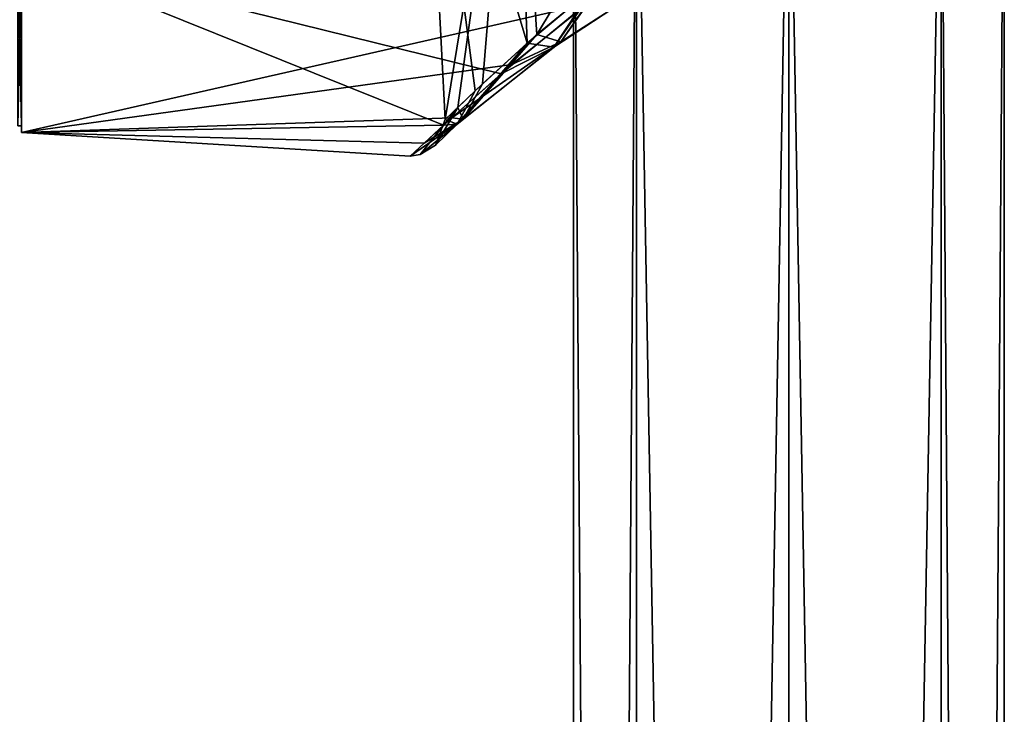
# Model space of a CAD drawing. Units: millimetres. Extents: x -27 to 189, y -328 to 268.
# Drawn here: x 18 to 46, y -30 to -10 of the extents above; entities that cross this region are included whole.
import ezdxf

# ---------------------------------------------------------------- set-up
doc = ezdxf.new("R2010")
doc.units = ezdxf.units.MM
doc.header["$LTSCALE"] = 65.185185
for name, color, linetype in [('884', 7, 'CONTINUOUS'), ('886', 7, 'CONTINUOUS'), ('888', 7, 'CONTINUOUS'), ('890', 7, 'CONTINUOUS'), ('897', 7, 'CONTINUOUS'), ('898', 7, 'CONTINUOUS'), ('937', 7, 'CONTINUOUS'), ('938', 7, 'CONTINUOUS')]:
    doc.layers.add(name, color=color, linetype=linetype)

msp = doc.modelspace()

# ---------------------------------------------------------------- linework, layer by layer
at = {"layer": '884', "linetype": 'CONTINUOUS'}
for points in [[(18.1, -8.112, 49.836), (18.1, -13.125, 56.736), (18, -8.111, 49.836), (18.1, -8.112, 49.836)], [(18.1, -13.125, 56.736), (18, -13.125, 56.736), (18, -8.111, 49.836), (18.1, -13.125, 56.736)], [(18.1, -8.112, 72.164), (18, -8.111, 72.164), (18, -13.125, 65.264), (18.1, -8.112, 72.164)], [(18.1, -13.125, 65.264), (18.1, -8.112, 72.164), (18, -13.125, 65.264), (18.1, -13.125, 65.264)], [(18.1, -13.125, 56.736), (18.1, -13.125, 65.264), (18, -13.125, 56.736), (18.1, -13.125, 56.736)], [(18.1, -13.125, 65.264), (18, -13.125, 65.264), (18, -13.125, 56.736), (18.1, -13.125, 65.264)]]:
    msp.add_3dface(points, dxfattribs=at)
at = {"layer": '886', "linetype": 'CONTINUOUS'}
for points in [[(18.1, -13.125, 65.264), (18.1, -8.229, 72.326), (18.1, -8.112, 72.164), (18.1, -13.125, 65.264)], [(18.1, -8.112, 49.836), (18.1, -8.229, 49.674), (18.1, -13.125, 56.736), (18.1, -8.112, 49.836)], [(18.1, -13.315, 65.326), (18.1, -8.229, 72.326), (18.1, -13.125, 65.264), (18.1, -13.315, 65.326)], [(18.1, -8.229, 49.674), (18.1, -13.315, 56.674), (18.1, -13.125, 56.736), (18.1, -8.229, 49.674)], [(18.1, -13.315, 56.674), (18.1, -13.315, 65.326), (18.1, -13.125, 65.264), (18.1, -13.315, 56.674)], [(18.1, -13.125, 56.736), (18.1, -13.315, 56.674), (18.1, -13.125, 65.264), (18.1, -13.125, 56.736)]]:
    msp.add_3dface(points, dxfattribs=at)
at = {"layer": '888', "linetype": 'CONTINUOUS'}
for points in [[(29.615, -0.775, 61), (32.234, -0.775, 67.933), (30.243, -12.946, 61.229), (29.615, -0.775, 61)], [(32.234, -0.775, 54.067), (29.615, -0.775, 61), (32.6, -10.753, 54.428), (32.234, -0.775, 54.067)], [(32.6, -10.753, 54.428), (29.615, -0.775, 61), (31.103, -12.126, 56.866), (32.6, -10.753, 54.428)], [(31.103, -12.126, 56.866), (29.615, -0.775, 61), (30.243, -12.946, 61.229), (31.103, -12.126, 56.866)], [(30.243, -12.946, 61.229), (32.234, -0.775, 67.933), (30.605, -12.599, 63.721), (30.243, -12.946, 61.229)], [(30.605, -12.599, 63.721), (32.234, -0.775, 67.933), (31.318, -11.924, 65.597), (30.605, -12.599, 63.721)], [(31.318, -11.924, 65.597), (32.234, -0.775, 67.933), (32.877, -10.508, 67.894), (31.318, -11.924, 65.597)], [(32.234, -0.775, 67.933), (38.784, -0.775, 71.402), (32.877, -10.508, 67.894), (32.234, -0.775, 67.933)], [(34.6, -9.076, 52.579), (32.234, -0.775, 54.067), (32.6, -10.753, 54.428), (34.6, -9.076, 52.579)], [(32.877, -10.508, 67.894), (38.784, -0.775, 71.402), (34.832, -8.897, 69.579), (32.877, -10.508, 67.894)]]:
    msp.add_3dface(points, dxfattribs=at)
at = {"layer": '890', "linetype": 'CONTINUOUS'}
for points in [[(18.1, -8.229, 72.326), (18.1, -13.315, 65.326), (34.309, -9.636, 71.156), (18.1, -8.229, 72.326)], [(18.1, -13.315, 56.674), (18.1, -8.229, 49.674), (30.195, -13.114, 56.099), (18.1, -13.315, 56.674)], [(30.195, -13.114, 56.099), (18.1, -8.229, 49.674), (31.849, -11.635, 53.214), (30.195, -13.114, 56.099)], [(31.849, -11.635, 53.214), (18.1, -8.229, 49.674), (34.054, -9.829, 51.031), (31.849, -11.635, 53.214)], [(34.309, -9.636, 71.156), (18.1, -13.315, 65.326), (32.155, -11.371, 69.166), (34.309, -9.636, 71.156)], [(32.155, -11.371, 69.166), (18.1, -13.315, 65.326), (30.433, -12.896, 66.449), (32.155, -11.371, 69.166)], [(30.433, -12.896, 66.449), (18.1, -13.315, 65.326), (29.644, -13.623, 64.226), (30.433, -12.896, 66.449)], [(29.245, -13.997, 61.271), (18.1, -13.315, 56.674), (30.195, -13.114, 56.099), (29.245, -13.997, 61.271)], [(18.1, -13.315, 65.326), (18.1, -13.315, 56.674), (29.644, -13.623, 64.226), (18.1, -13.315, 65.326)], [(29.644, -13.623, 64.226), (18.1, -13.315, 56.674), (29.245, -13.997, 61.271), (29.644, -13.623, 64.226)]]:
    msp.add_3dface(points, dxfattribs=at)
at = {"layer": '897', "linetype": 'CONTINUOUS'}
for points in [[(33.561, -10.723, 69.527), (34.832, -8.897, 69.579), (37.214, -8.362, 71.474), (33.561, -10.723, 69.527)], [(34.309, -9.636, 71.156), (33.561, -10.723, 69.527), (37.214, -8.362, 71.474), (34.309, -9.636, 71.156)], [(32.877, -10.508, 67.894), (34.832, -8.897, 69.579), (33.561, -10.723, 69.527), (32.877, -10.508, 67.894)], [(34.309, -9.636, 71.156), (32.155, -11.371, 69.166), (33.561, -10.723, 69.527), (34.309, -9.636, 71.156)], [(32.155, -11.371, 69.166), (30.433, -12.896, 66.449), (33.561, -10.723, 69.527), (32.155, -11.371, 69.166)], [(30.433, -12.896, 66.449), (30.763, -12.937, 66.075), (33.561, -10.723, 69.527), (30.433, -12.896, 66.449)], [(31.318, -11.924, 65.597), (32.877, -10.508, 67.894), (30.763, -12.937, 66.075), (31.318, -11.924, 65.597)], [(30.763, -12.937, 66.075), (32.877, -10.508, 67.894), (33.561, -10.723, 69.527), (30.763, -12.937, 66.075)], [(30.605, -12.599, 63.721), (31.318, -11.924, 65.597), (30.763, -12.937, 66.075), (30.605, -12.599, 63.721)], [(29.97, -13.686, 61.249), (30.605, -12.599, 63.721), (29.534, -13.955, 61.264), (29.97, -13.686, 61.249)], [(29.534, -13.955, 61.264), (30.605, -12.599, 63.721), (30.763, -12.937, 66.075), (29.534, -13.955, 61.264)], [(30.243, -12.946, 61.229), (30.605, -12.599, 63.721), (29.97, -13.686, 61.249), (30.243, -12.946, 61.229)], [(29.644, -13.623, 64.226), (29.245, -13.997, 61.271), (30.763, -12.937, 66.075), (29.644, -13.623, 64.226)], [(29.245, -13.997, 61.271), (29.534, -13.955, 61.264), (30.763, -12.937, 66.075), (29.245, -13.997, 61.271)], [(30.433, -12.896, 66.449), (29.644, -13.623, 64.226), (30.763, -12.937, 66.075), (30.433, -12.896, 66.449)]]:
    msp.add_3dface(points, dxfattribs=at)
at = {"layer": '898', "linetype": 'CONTINUOUS'}
for points in [[(34.6, -9.076, 52.579), (33.36, -10.874, 52.64), (37.052, -8.444, 50.576), (34.6, -9.076, 52.579)], [(33.36, -10.874, 52.64), (34.054, -9.829, 51.031), (37.052, -8.444, 50.576), (33.36, -10.874, 52.64)], [(34.6, -9.076, 52.579), (32.6, -10.753, 54.428), (33.36, -10.874, 52.64), (34.6, -9.076, 52.579)], [(31.849, -11.635, 53.214), (34.054, -9.829, 51.031), (33.36, -10.874, 52.64), (31.849, -11.635, 53.214)], [(32.6, -10.753, 54.428), (31.103, -12.126, 56.866), (30.591, -13.079, 56.275), (32.6, -10.753, 54.428)], [(32.6, -10.753, 54.428), (30.591, -13.079, 56.275), (33.36, -10.874, 52.64), (32.6, -10.753, 54.428)], [(30.591, -13.079, 56.275), (31.849, -11.635, 53.214), (33.36, -10.874, 52.64), (30.591, -13.079, 56.275)], [(30.195, -13.114, 56.099), (31.849, -11.635, 53.214), (30.591, -13.079, 56.275), (30.195, -13.114, 56.099)], [(31.103, -12.126, 56.866), (30.243, -12.946, 61.229), (30.591, -13.079, 56.275), (31.103, -12.126, 56.866)], [(30.243, -12.946, 61.229), (29.97, -13.686, 61.249), (30.591, -13.079, 56.275), (30.243, -12.946, 61.229)], [(29.245, -13.997, 61.271), (30.195, -13.114, 56.099), (29.534, -13.955, 61.264), (29.245, -13.997, 61.271)], [(29.534, -13.955, 61.264), (30.195, -13.114, 56.099), (30.591, -13.079, 56.275), (29.534, -13.955, 61.264)], [(29.97, -13.686, 61.249), (29.534, -13.955, 61.264), (30.591, -13.079, 56.275), (29.97, -13.686, 61.249)]]:
    msp.add_3dface(points, dxfattribs=at)
at = {"layer": '937', "linetype": 'CONTINUOUS'}
for points in [[(35.734, -1.6, 65.366), (33.925, -1.6, 61), (35.734, -250.301, 65.366), (35.734, -1.6, 65.366)], [(35.734, -250.301, 65.366), (33.925, -1.6, 61), (33.925, -250.301, 61), (35.734, -250.301, 65.366)], [(40.1, -1.6, 67.175), (35.734, -1.6, 65.366), (40.1, -250.301, 67.175), (40.1, -1.6, 67.175)], [(40.1, -250.301, 67.175), (35.734, -1.6, 65.366), (35.734, -250.301, 65.366), (40.1, -250.301, 67.175)], [(44.466, -1.6, 65.366), (40.1, -1.6, 67.175), (44.466, -250.301, 65.366), (44.466, -1.6, 65.366)], [(44.466, -250.301, 65.366), (40.1, -1.6, 67.175), (40.1, -250.301, 67.175), (44.466, -250.301, 65.366)], [(46.275, -1.6, 61), (44.466, -1.6, 65.366), (46.275, -250.301, 61), (46.275, -1.6, 61)], [(46.275, -250.301, 61), (44.466, -1.6, 65.366), (44.466, -250.301, 65.366), (46.275, -250.301, 61)]]:
    msp.add_3dface(points, dxfattribs=at)
at = {"layer": '938', "linetype": 'CONTINUOUS'}
for points in [[(33.925, -1.6, 61), (35.734, -1.6, 56.634), (33.925, -250.301, 61), (33.925, -1.6, 61)], [(33.925, -250.301, 61), (35.734, -1.6, 56.634), (35.734, -250.301, 56.634), (33.925, -250.301, 61)], [(35.734, -1.6, 56.634), (40.1, -1.6, 54.825), (35.734, -250.301, 56.634), (35.734, -1.6, 56.634)], [(35.734, -250.301, 56.634), (40.1, -1.6, 54.825), (40.1, -250.301, 54.825), (35.734, -250.301, 56.634)], [(40.1, -1.6, 54.825), (44.466, -1.6, 56.634), (40.1, -250.301, 54.825), (40.1, -1.6, 54.825)], [(40.1, -250.301, 54.825), (44.466, -1.6, 56.634), (44.466, -250.301, 56.634), (40.1, -250.301, 54.825)], [(44.466, -1.6, 56.634), (46.275, -1.6, 61), (44.466, -250.301, 56.634), (44.466, -1.6, 56.634)], [(46.275, -1.6, 61), (46.275, -250.301, 61), (44.466, -250.301, 56.634), (46.275, -1.6, 61)]]:
    msp.add_3dface(points, dxfattribs=at)

doc.saveas('drawing.dxf')
